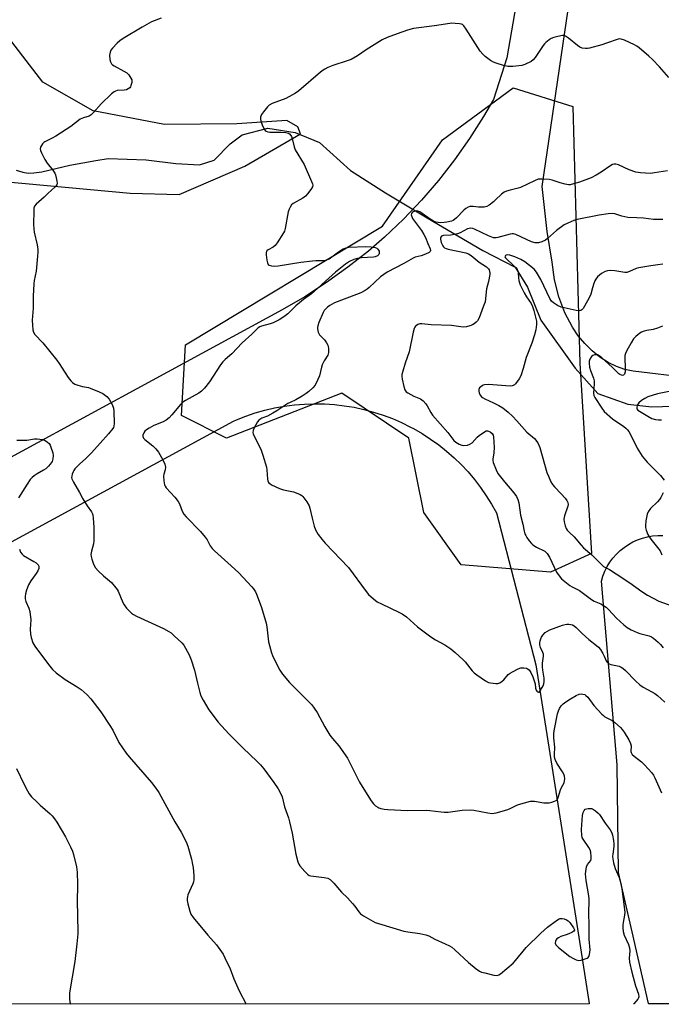
# Model space of a CAD drawing. Units: inches. Extents: x 1207769 to 1213770, y 545455 to 549457.
# Drawn here: x 1212914 to 1213189, y 545456 to 545877 of the extents above; entities that cross this region are included whole.
import ezdxf

# ---------------------------------------------------------------- set-up
doc = ezdxf.new("R2010")
doc.units = ezdxf.units.IN
doc.header["$MEASUREMENT"] = 0
for name, color, linetype in [('HYDRO-Single Line Stream', 4, 'Continuous'), ('NTRL-Farm Land', 3, 'Continuous'), ('NTRL-Trees', 3, 'Continuous'), ('Undefined', 1, 'Continuous')]:
    doc.layers.add(name, color=color, linetype=linetype)

msp = doc.modelspace()

# ---------------------------------------------------------------- linework, layer by layer
at = {"layer": 'HYDRO-Single Line Stream'}
msp.add_lwpolyline([(1212912.58, 545813.05), (1212915.46, 545812.22), (1212917.79, 545811.82), (1212920.19, 545811.84), (1212923.68, 545812.33), (1212935.55, 545815.18), (1212946.75, 545817.15), (1212952.01, 545817.98), (1212968.26, 545817.41), (1212980.96, 545815.84), (1212991.14, 545815.26), (1212997.3, 545817.37), (1213004.28, 545824.26), (1213009.34, 545828.19), (1213020.37, 545830.94), (1213032.03, 545829.08), (1213042.41, 545824.81), (1213055.74, 545812.82), (1213070.72, 545803.38), (1213088.51, 545792.67), (1213112.3, 545778.66), (1213126.18, 545771.57), (1213131.51, 545762.97), (1213137.23, 545748.84), (1213151.92, 545728.3), (1213161.53, 545717.55), (1213174.43, 545712.95), (1213184.74, 545711.85), (1213212.05, 545712.7)], dxfattribs=at)
at = {"layer": 'NTRL-Farm Land'}
msp.add_lwpolyline([(1212887.64, 545641.64), (1213005.68, 545705.7), (1213006.95, 545706.25), (1213010.93, 545707.82), (1213014.98, 545709.19), (1213019.1, 545710.36), (1213023.26, 545711.33), (1213027.47, 545712.09), (1213031.72, 545712.65), (1213035.98, 545712.99), (1213040.25, 545713.13), (1213044.53, 545713.06), (1213048.8, 545712.78), (1213053.05, 545712.28), (1213057.27, 545711.58), (1213061.45, 545710.68), (1213065.58, 545709.57), (1213069.65, 545708.26), (1213073.65, 545706.75), (1213077.58, 545705.04), (1213081.41, 545703.15), (1213082.68, 545702.47), (1213086.39, 545700.33), (1213089.98, 545698.01), (1213093.45, 545695.51), (1213096.8, 545692.85), (1213100.02, 545690.03), (1213103.09, 545687.05), (1213106.01, 545683.93), (1213108.77, 545680.66), (1213111.38, 545677.27), (1213113.81, 545673.75), (1213116.06, 545670.11), (1213118.14, 545666.37), (1213134.96, 545601.4), (1213153.39, 545484.85), (1213157.86, 545456.57), (1213157.9, 545456.32), (1212561.26, 545456.18)], dxfattribs=at)
for points in [[(1213169.59, 546118.46, 0), (1213145.42, 545993.08, 0), (1213122.67, 545861.02, 0), (1213116.88, 545843.29, 0), (1213112.67, 545835.99, 0), (1213106.68, 545826.56, 0), (1213100.24, 545817.43, 0), (1213093.36, 545808.63, 0), (1213086.05, 545800.17, 0), (1213078.33, 545792.09, 0), (1213070.23, 545784.4, 0), (1213063.35, 545778.41, 0), (1213054.59, 545771.47, 0), (1213045.51, 545764.96, 0), (1213036.11, 545758.91, 0), (1213026.44, 545753.33, 0), (1212887.23, 545677.74, 0), (1212716.01, 545580.06, 0), (1212503.21, 545456.68, 0)], [(1213224.4, 545721.38, 0), (1213176.75, 545727.1, 0), (1213173.17, 545727.81, 0), (1213169.57, 545729.04, 0), (1213165.99, 545730.8, 0), (1213162.49, 545733.03, 0), (1213159.13, 545735.74, 0), (1213155.98, 545738.83, 0), (1213153.14, 545742.23, 0), (1213150.68, 545745.85, 0), (1213147.45, 545752.05, 0), (1213144.89, 545758.85, 0), (1213143.05, 545766.11, 0), (1213141.98, 545773.68, 0), (1213139.82, 545786.86, 0), (1213137.7, 545806.03, 0), (1213156.34, 545932.34, 0), (1213185.66, 546113.91, 0)], [(1212631.13, 545769.26, 0), (1212664.38, 545776.85, 0), (1212758.51, 545797.54, 0), (1212853.4, 545808.52, 0), (1212907.37, 545808.15, 0), (1212961.44, 545803.17, 0), (1212982.42, 545802.6, 0), (1213010.54, 545814.71, 0), (1213034.29, 545828.52, 0), (1213033.2, 545831.57, 0), (1213028.53, 545834.28, 0), (1213007.09, 545832.79, 0), (1212976.15, 545832.64, 0), (1212945.59, 545838.38, 0), (1212924.1, 545850.7, 0), (1212904.91, 545875.35, 0), (1212875.35, 545917.94, 0)], [(1213434.28, 545456.38, 0), (1213183.36, 545456.32, 0), (1213183.3, 545456.56, 0), (1213176.28, 545487.14, 0), (1213170.43, 545512.64, 0), (1213169.83, 545558.64, 0), (1213163.08, 545637.27, 0), (1213163.73, 545639.39, 0), (1213164.56, 545641.44, 0), (1213165.55, 545643.41, 0), (1213166.72, 545645.3, 0), (1213168.03, 545647.08, 0), (1213169.5, 545648.74, 0), (1213171.09, 545650.27, 0), (1213172.82, 545651.67, 0), (1213174.65, 545652.91, 0), (1213176.58, 545653.99, 0), (1213178.59, 545654.9, 0), (1213180.68, 545655.64, 0), (1213182.82, 545656.21, 0), (1213185, 545656.59, 0), (1213187.21, 545656.78, 0), (1213189.42, 545656.79, 0)]]:
    msp.add_polyline3d(points, dxfattribs=at)
at = {"layer": 'NTRL-Trees'}
msp.add_lwpolyline([(1213153.92, 545730.45), (1213158.81, 545649.03), (1213141.28, 545641.06), (1213103.02, 545644.24), (1213087.08, 545666.56), (1213080.7, 545698.44), (1213052.01, 545717.57), (1213002.59, 545698.44), (1212983.46, 545708.01), (1212985.06, 545738.29), (1213069.46, 545789.07), (1213095.05, 545825.97), (1213125.33, 545848.29), (1213150.84, 545840.31)], close=True, dxfattribs=at)
at = {"layer": 'Undefined'}
for points, elevation in [([(1212974.68, 545878.07), (1212970.6, 545876.43), (1212966.5, 545874.16), (1212958.44, 545869.31), (1212956.97, 545868.36), (1212955.88, 545867.38), (1212953.87, 545865.23), (1212953.16, 545864.32), (1212952.8, 545863.57), (1212952.63, 545862.16), (1212952.66, 545860.42), (1212952.94, 545859.38), (1212953.47, 545858.52), (1212953.85, 545858.14), (1212954.56, 545857.65), (1212958.73, 545855.43), (1212959.97, 545854.66), (1212960.79, 545853.85), (1212961.77, 545852.42), (1212962.07, 545851.64), (1212962.08, 545850.56), (1212961.76, 545849.21), (1212961.53, 545848.72), (1212961.22, 545848.31), (1212960.63, 545847.8), (1212959.92, 545847.45), (1212958.79, 545847.27), (1212955.88, 545847.05), (1212955.08, 545846.83), (1212954.59, 545846.56), (1212953.49, 545845.65), (1212949.03, 545841.43), (1212945.79, 545837.69), (1212944.78, 545836.69), (1212943.82, 545836.17), (1212941.4, 545835.4), (1212940.09, 545834.81), (1212936.04, 545831.77), (1212929.58, 545827.6), (1212928.06, 545826.7), (1212924.9, 545825.22), (1212924.48, 545824.92), (1212923.92, 545824.33), (1212923.08, 545822.94), (1212922.89, 545822.21), (1212923.02, 545821.44), (1212923.47, 545820.41), (1212924.93, 545817.56), (1212925.86, 545816.07), (1212928.3, 545813.03), (1212929.12, 545811.8), (1212929.44, 545810.98), (1212929.75, 545809.82), (1212930.05, 545808.36), (1212930.14, 545807.51), (1212929.97, 545806.76), (1212929.34, 545805.92), (1212926.24, 545803.06), (1212924.66, 545801.46), (1212921.15, 545798.48), (1212920.47, 545797.62), (1212920.25, 545796.82), (1212920.17, 545795.66), (1212920.09, 545790), (1212920.13, 545787.92), (1212920.37, 545786.48), (1212921.55, 545781.03), (1212921.86, 545779.07), (1212921.94, 545777.93), (1212921.83, 545776.2), (1212921.19, 545769.83), (1212920.31, 545765.86), (1212920.15, 545764.4), (1212919.96, 545759.06), (1212919.97, 545754), (1212919.52, 545748.82), (1212919.61, 545746.77), (1212919.82, 545744.74), (1212920.12, 545743.68), (1212920.66, 545742.79), (1212923.98, 545739.14), (1212929.97, 545731.77), (1212931.01, 545730.33), (1212934.95, 545724.33), (1212936.02, 545722.96), (1212936.79, 545722.13), (1212937.71, 545721.51), (1212939.06, 545721.03), (1212941.02, 545720.51), (1212943.52, 545720.06), (1212944.35, 545719.8), (1212948.17, 545718.22), (1212949.75, 545717.45), (1212951.38, 545716.19), (1212952.37, 545715.12), (1212953.68, 545712.85), (1212954.35, 545711.26), (1212954.49, 545709.91), (1212954.57, 545704.64), (1212954.41, 545703.5), (1212954.23, 545702.96), (1212953.97, 545702.47), (1212952.15, 545700.24), (1212948.52, 545696.31), (1212944.84, 545692.13), (1212942.41, 545689.69), (1212939.75, 545687.27), (1212937.79, 545685.21), (1212937.28, 545684.54), (1212937.01, 545684.02), (1212936.59, 545682.93), (1212936.39, 545682.1), (1212936.36, 545681.56), (1212936.47, 545681.04), (1212937.18, 545679.53), (1212939.7, 545675.07), (1212941.11, 545672.41), (1212942.97, 545669.42), (1212944.85, 545666.81), (1212945.23, 545666.08), (1212945.39, 545665.56), (1212945.6, 545664.12), (1212945.87, 545660.3), (1212945.82, 545654.63), (1212945.67, 545653.18), (1212944.83, 545650), (1212944.64, 545648.66), (1212944.74, 545647.8), (1212945.03, 545646.67), (1212945.56, 545644.97), (1212946.01, 545643.89), (1212946.63, 545642.95), (1212947.74, 545641.66), (1212950.03, 545639.53), (1212953.37, 545636.61), (1212955.35, 545634.42), (1212955.86, 545633.71), (1212956.28, 545632.94), (1212958.3, 545628.03), (1212958.82, 545627.01), (1212959.91, 545625.66), (1212961.94, 545623.57), (1212962.83, 545622.88), (1212964.06, 545622.2), (1212975.66, 545616.93), (1212978, 545615.72), (1212978.94, 545615.05), (1212980.26, 545613.88), (1212983.49, 545610.88), (1212984.44, 545609.79), (1212985.17, 545608.53), (1212986.64, 545605.67), (1212987.53, 545603.53), (1212988.92, 545599.11), (1212990.23, 545593.51), (1212991.27, 545589.57), (1212991.72, 545588.19), (1212992.66, 545586.33), (1212995.04, 545582.18), (1212999.11, 545576.93), (1213003.64, 545571.87), (1213009.62, 545565.97), (1213015.84, 545560.09), (1213017.19, 545558.67), (1213018.59, 545556.94), (1213022.91, 545551.02), (1213024.77, 545548.34), (1213025.53, 545547.08), (1213026.41, 545544.89), (1213027.53, 545540.71), (1213029.16, 545535.94), (1213029.65, 545534.24), (1213030.81, 545529.37), (1213032.33, 545520.45), (1213033.15, 545517.17), (1213033.57, 545516.16), (1213034.04, 545515.45), (1213036.14, 545513.05), (1213037.34, 545511.81), (1213038.01, 545511.33), (1213038.78, 545511.09), (1213044.48, 545510.5), (1213046.03, 545510.11), (1213046.97, 545509.6), (1213048.61, 545508.04), (1213051.83, 545504.21), (1213054.39, 545501.71), (1213056.59, 545499.31), (1213057.55, 545498.19), (1213059.28, 545495.77), (1213060.04, 545494.89), (1213061.21, 545494.05), (1213065.28, 545491.75), (1213066.33, 545491.23), (1213067.67, 545490.75), (1213078.59, 545487.53), (1213080.28, 545487.18), (1213085.37, 545486.47), (1213087.91, 545485.87), (1213089.27, 545485.42), (1213091.84, 545484.05), (1213096.28, 545482.08), (1213098.08, 545481.19), (1213099.06, 545480.61), (1213100.4, 545479.49), (1213106.17, 545474.07), (1213109.56, 545471.34), (1213110.97, 545470.35), (1213111.74, 545470), (1213113.14, 545469.62), (1213117.11, 545468.7), (1213118.48, 545468.56), (1213119.24, 545468.8), (1213119.94, 545469.26), (1213125.32, 545473.82), (1213126.31, 545474.88), (1213130.94, 545480.47), (1213137.21, 545486.67), (1213140.04, 545489.18), (1213141.17, 545490.08), (1213144.27, 545492.3), (1213145, 545492.71), (1213145.51, 545492.88), (1213146.29, 545492.87), (1213147.1, 545492.69), (1213148.15, 545492.33), (1213148.86, 545491.93), (1213149.58, 545491.17), (1213151.18, 545488.88), (1213151.5, 545488.33), (1213151.56, 545488.01), (1213151.53, 545487.83), (1213151.31, 545487.49), (1213150.47, 545486.95), (1213148.38, 545486.07), (1213145.78, 545485.19), (1213144.76, 545484.68), (1213144.08, 545484.23), (1213143.56, 545483.68), (1213143.4, 545483.25), (1213143.37, 545482.3), (1213143.63, 545481.63), (1213144.14, 545481.04), (1213144.76, 545480.5), (1213149.59, 545476.66), (1213150.8, 545475.9), (1213152.33, 545475.19), (1213153.37, 545474.92), (1213154.45, 545475.03), (1213156.6, 545475.71), (1213157.07, 545475.95), (1213157.45, 545476.26), (1213157.72, 545476.7), (1213157.96, 545477.49), (1213158.23, 545479.5), (1213157.9, 545484.09), (1213157.91, 545490.54), (1213157.65, 545494.61), (1213157.92, 545501.24), (1213157.75, 545502.63), (1213156.51, 545509.15), (1213156.38, 545510.57), (1213156.35, 545511.98), (1213156.54, 545513.94), (1213156.76, 545515.02), (1213157.2, 545515.94), (1213158.53, 545517.7), (1213158.76, 545518.45), (1213158.78, 545519.26), (1213158.56, 545521.22), (1213158.24, 545522.29), (1213157.65, 545523.31), (1213155.29, 545526.76), (1213154.91, 545527.54), (1213154.72, 545528.38), (1213154.58, 545531.01), (1213154.98, 545536.94), (1213155.22, 545538.21), (1213155.68, 545539.1), (1213156.18, 545539.61), (1213156.65, 545539.81), (1213157.44, 545539.95), (1213158.26, 545539.97), (1213158.81, 545539.91), (1213159.33, 545539.74), (1213160.57, 545538.96), (1213161.7, 545538), (1213162.28, 545537.33), (1213164.73, 545533.68), (1213166.84, 545530.78), (1213167.5, 545529.53), (1213167.91, 545528.48), (1213168.27, 545526.25), (1213168.4, 545524.82), (1213168.4, 545523.68), (1213167.96, 545520.48), (1213167.91, 545519.6), (1213168.02, 545518.46), (1213168.33, 545516.75), (1213168.95, 545514.24), (1213170.64, 545510.47), (1213171.03, 545509.43), (1213171.59, 545507.24), (1213171.88, 545505.55), (1213173.05, 545495.62), (1213172.97, 545494.33), (1213172.37, 545491.14), (1213172.24, 545490), (1213172.23, 545488.85), (1213172.41, 545487.4), (1213172.86, 545485.71), (1213174.69, 545481.71), (1213175.18, 545480.35), (1213175.26, 545478.99), (1213174.91, 545475.93), (1213175.12, 545474.19), (1213176.07, 545469.88), (1213177.71, 545464.08), (1213178.91, 545460.5), (1213179.05, 545459.42), (1213178.91, 545458.91), (1213178.64, 545458.43), (1213176.9, 545456.43), (1213176.78, 545456.32)], 326), ([(1213191.98, 545852.7), (1213188.01, 545857.2), (1213184.94, 545860.36), (1213183.45, 545861.76), (1213179.22, 545865.4), (1213178.28, 545866.09), (1213177.25, 545866.65), (1213172.92, 545868.62), (1213171.57, 545869.12), (1213171.02, 545869.2), (1213170.21, 545869.1), (1213165.29, 545867.33), (1213163.33, 545866.71), (1213157.95, 545865.18), (1213157.09, 545865.03), (1213156.25, 545865.02), (1213154.86, 545865.23), (1213153.86, 545865.69), (1213152.92, 545866.36), (1213149.08, 545869.49), (1213147.69, 545870.34), (1213146.97, 545870.58), (1213146.42, 545870.6), (1213144.42, 545870.23), (1213142.71, 545869.78), (1213141.62, 545869.38), (1213140.67, 545868.78), (1213139.36, 545867.69), (1213138.75, 545867.09), (1213138.2, 545866.38), (1213134.81, 545861.23), (1213133.88, 545860.25), (1213132.97, 545859.59), (1213130.35, 545858.26), (1213128.98, 545857.78), (1213127.82, 545857.62), (1213125.16, 545857.42), (1213123.11, 545857.4), (1213121.13, 545857.85), (1213118.04, 545858.77), (1213116.94, 545859.17), (1213115.7, 545859.92), (1213113.36, 545861.71), (1213112.28, 545862.67), (1213111.26, 545863.93), (1213105.22, 545873.42), (1213104.24, 545874.81), (1213103.65, 545875.34), (1213103.15, 545875.55), (1213102.32, 545875.7), (1213100.56, 545875.84), (1213099.08, 545875.89), (1213098.19, 545875.82), (1213091.73, 545874.71), (1213082.69, 545873.6), (1213080.17, 545872.91), (1213075.7, 545871.42), (1213071.4, 545869.79), (1213069.33, 545868.86), (1213062.45, 545864.46), (1213058.73, 545861.95), (1213055.94, 545860.42), (1213054.32, 545859.77), (1213048.16, 545857.81), (1213046.07, 545856.93), (1213044.8, 545856.31), (1213044.08, 545855.85), (1213042.94, 545854.94), (1213033.56, 545847.01), (1213032.18, 545845.94), (1213030.9, 545845.2), (1213027.97, 545843.76), (1213022.21, 545841.53), (1213020.94, 545840.86), (1213020.13, 545840.09), (1213018.52, 545838.06), (1213017.69, 545836.9), (1213017.35, 545836.16), (1213017.26, 545835.66), (1213017.25, 545834.89), (1213017.36, 545834.1), (1213017.58, 545833.29), (1213018.12, 545831.96), (1213018.74, 545830.68), (1213019.22, 545830.03), (1213019.62, 545829.72), (1213020.34, 545829.45), (1213021.13, 545829.35), (1213026.04, 545829.29), (1213028.08, 545829.17), (1213028.63, 545829.05), (1213029.15, 545828.84), (1213029.61, 545828.52), (1213030.19, 545827.89), (1213030.5, 545827.4), (1213030.8, 545826.61), (1213031.66, 545822.99), (1213032.08, 545821.8), (1213035.85, 545815.43), (1213039.08, 545808.23), (1213039.47, 545807.17), (1213039.57, 545806.65), (1213039.42, 545805.9), (1213039.01, 545805.16), (1213037.42, 545802.99), (1213036.47, 545801.86), (1213035.29, 545801), (1213031.16, 545798.71), (1213030.53, 545798.15), (1213029.91, 545797.26), (1213029.4, 545796.29), (1213029.03, 545795.23), (1213027.71, 545788.08), (1213027.4, 545786.98), (1213027.02, 545786.19), (1213024.37, 545781.94), (1213023.52, 545780.76), (1213022.68, 545780.06), (1213020.47, 545779), (1213020.07, 545778.71), (1213019.81, 545778.37), (1213019.64, 545777.64), (1213019.66, 545776.81), (1213019.92, 545774.49), (1213020.13, 545773.4), (1213020.46, 545772.74), (1213020.86, 545772.45), (1213021.92, 545772.12), (1213023.36, 545771.99), (1213024.73, 545772.13), (1213034.5, 545773.63), (1213039.4, 545774.31), (1213040.81, 545774.4), (1213043.81, 545774.33), (1213044.6, 545774.4), (1213045.6, 545774.66), (1213046.57, 545775.1), (1213050.65, 545778.13), (1213052.58, 545779.34), (1213053.79, 545779.87), (1213055.02, 545780.08), (1213062.31, 545780.36), (1213064.6, 545780.19), (1213066.28, 545779.93), (1213067, 545779.64), (1213067.38, 545779.29), (1213067.69, 545778.86), (1213067.92, 545778.38), (1213068.04, 545777.88), (1213068.02, 545777.4), (1213067.86, 545776.96), (1213067.62, 545776.64), (1213067.25, 545776.35), (1213066.2, 545775.93), (1213065.49, 545775.81), (1213060.47, 545775.52), (1213058.76, 545775.31), (1213057.11, 545774.79), (1213055.27, 545773.93), (1213053.6, 545772.75), (1213049.24, 545769.33), (1213045, 545765.52), (1213041.65, 545762.35), (1213038.96, 545760.14), (1213035.61, 545757.71), (1213033.87, 545756.31), (1213032.39, 545755.03), (1213028.91, 545751.64), (1213027.14, 545750.24), (1213025.25, 545748.97), (1213022.66, 545747.7), (1213021.29, 545747.23), (1213017.59, 545746.33), (1213016.87, 545746), (1213016.24, 545745.58), (1213015.43, 545744.88), (1213013.46, 545742.85), (1213009.31, 545739.13), (1213004.96, 545734.53), (1213002.11, 545732.09), (1213001.08, 545731.06), (1213000.07, 545729.69), (1212995.43, 545722.5), (1212993.19, 545719.76), (1212991.99, 545718.47), (1212990.79, 545717.62), (1212985.11, 545714.5), (1212983.99, 545713.77), (1212983, 545712.76), (1212979.31, 545708.34), (1212978.1, 545707.13), (1212976.76, 545706.07), (1212975.48, 545705.39), (1212971.59, 545703.85), (1212969.58, 545702.73), (1212968.38, 545701.95), (1212967.75, 545701.39), (1212967.24, 545700.69), (1212966.85, 545699.71), (1212966.83, 545699.06), (1212967.11, 545698.41), (1212967.66, 545697.81), (1212971.15, 545695.04), (1212972.46, 545693.84), (1212973.48, 545692.42), (1212975.46, 545689.14), (1212976.22, 545687.28), (1212976.52, 545685.92), (1212976.43, 545684.83), (1212975.9, 545682.95), (1212975.75, 545682.12), (1212975.85, 545680.08), (1212976.17, 545678.37), (1212976.4, 545677.86), (1212976.89, 545677.17), (1212980.58, 545673.07), (1212981.98, 545671.32), (1212982.48, 545670.32), (1212983.66, 545667.12), (1212984.36, 545665.87), (1212985.32, 545664.78), (1212991.48, 545658.46), (1212993.56, 545656.08), (1212994.42, 545654.93), (1212995.71, 545652.34), (1212996.48, 545651.23), (1212997.53, 545650.21), (1213003.27, 545645.1), (1213007.76, 545640.86), (1213013.42, 545634.77), (1213014.17, 545633.86), (1213015, 545632.67), (1213015.55, 545631.65), (1213016.26, 545629.75), (1213017.56, 545625.88), (1213019.61, 545619.25), (1213019.92, 545617.6), (1213020.59, 545611.3), (1213021.92, 545606.56), (1213022.28, 545605.47), (1213022.75, 545604.4), (1213025.49, 545599.19), (1213026.63, 545597.48), (1213029.62, 545593.8), (1213036.93, 545586.54), (1213039.11, 545584.26), (1213040.17, 545582.94), (1213041.4, 545581.02), (1213044.72, 545574.84), (1213046.83, 545571.33), (1213047.97, 545569.85), (1213050.69, 545566.7), (1213054.4, 545561.44), (1213059.53, 545551.23), (1213064.26, 545543.59), (1213064.94, 545542.61), (1213065.54, 545541.95), (1213066.43, 545541.16), (1213067.38, 545540.46), (1213067.89, 545540.18), (1213068.72, 545539.91), (1213070.18, 545539.66), (1213071.65, 545539.51), (1213080.14, 545539.08), (1213088.18, 545539.29), (1213089.62, 545539.15), (1213094.52, 545538.46), (1213095.87, 545538.35), (1213097.52, 545538.44), (1213103.57, 545539.22), (1213107.06, 545539.36), (1213108.5, 545539.17), (1213114.44, 545538.03), (1213116.39, 545537.83), (1213118.11, 545538.13), (1213122.69, 545539.32), (1213123.78, 545539.74), (1213126.61, 545541.17), (1213127.67, 545541.62), (1213132.72, 545543.02), (1213133.56, 545543.13), (1213134.42, 545543.1), (1213138.42, 545542.42), (1213139.85, 545542.31), (1213140.71, 545542.44), (1213141.85, 545542.72), (1213142.96, 545543.07), (1213143.73, 545543.41), (1213144.3, 545543.91), (1213144.65, 545544.6), (1213145.54, 545547.96), (1213145.99, 545548.93), (1213147.15, 545550.94), (1213147.35, 545551.78), (1213147.42, 545552.65), (1213147.36, 545553.81), (1213147.08, 545554.61), (1213146.48, 545555.62), (1213143.97, 545559.32), (1213143.24, 545560.9), (1213142.98, 545561.98), (1213142.96, 545563.01), (1213143.22, 545566.12), (1213142.73, 545570.21), (1213142.74, 545571.87), (1213142.93, 545573.24), (1213144.37, 545580.39), (1213144.72, 545581.72), (1213145.14, 545582.71), (1213145.94, 545583.91), (1213146.72, 545584.75), (1213147.88, 545585.63), (1213149.83, 545586.91), (1213152.36, 545588.3), (1213153.62, 545588.82), (1213154.37, 545588.96), (1213155.21, 545588.9), (1213156, 545588.65), (1213156.46, 545588.35), (1213157.22, 545587.51), (1213159.82, 545583.97), (1213163.29, 545580.29), (1213163.95, 545579.7), (1213164.62, 545579.22), (1213167.71, 545577.56), (1213168.86, 545576.81), (1213171.23, 545574.59), (1213171.98, 545573.72), (1213172.8, 545572.58), (1213174.78, 545569.32), (1213175.57, 545567.75), (1213175.77, 545566.76), (1213175.72, 545564.38), (1213175.87, 545563.84), (1213176.27, 545563.11), (1213177.05, 545562.32), (1213180.23, 545559.87), (1213181.5, 545558.68), (1213184.63, 545555.24), (1213185.32, 545554.27), (1213185.98, 545553.09), (1213188.88, 545546.66)], 324), ([(1213195.7, 545719.11), (1213187.03, 545717.31), (1213182.92, 545716.01), (1213181.65, 545715.37), (1213180.21, 545714.46), (1213179.18, 545713.55), (1213178.55, 545712.69), (1213178.33, 545712.19), (1213178.21, 545711.67), (1213178.32, 545710.98), (1213178.73, 545710.43), (1213179.33, 545709.93), (1213182.93, 545707.76), (1213184.63, 545706.85), (1213186.25, 545706.37), (1213187.58, 545706.17), (1213188.81, 545706.22)], 314), ([(1212912.98, 545697.5), (1212917.25, 545697.48), (1212920.55, 545698.04), (1212921.68, 545698.14), (1212922.8, 545698.02), (1212923.9, 545697.78), (1212924.69, 545697.5), (1212925.43, 545697.1), (1212926.11, 545696.61), (1212926.69, 545696.03), (1212927.13, 545695.32), (1212927.49, 545694.54), (1212928.39, 545692.1), (1212928.52, 545690.97), (1212928.35, 545689.52), (1212927.97, 545688.43), (1212927.24, 545687.2), (1212926.53, 545686.34), (1212925.34, 545685.26), (1212924.4, 545684.63), (1212921.61, 545683.06), (1212920.38, 545682.25), (1212919.46, 545681.53), (1212918.68, 545680.65), (1212917.29, 545678.72), (1212913.67, 545672.82)], 328), ([(1212914.04, 545650.93), (1212914.51, 545649.61), (1212915.13, 545648.73), (1212915.77, 545648.17), (1212920.19, 545645.65), (1212921.17, 545645), (1212921.99, 545644.25), (1212922.34, 545643.59), (1212922.39, 545643.1), (1212922.33, 545642.59), (1212921.96, 545641.62), (1212921.2, 545640.44), (1212918.9, 545637.38), (1212917.93, 545635.58), (1212917.07, 545633.41), (1212916.67, 545631.8), (1212916.5, 545630.71), (1212916.55, 545629.62), (1212916.79, 545628.56), (1212918.09, 545625.63), (1212918.48, 545624.22), (1212918.86, 545620.67), (1212918.67, 545616.61), (1212918.71, 545614.58), (1212919.01, 545613.14), (1212919.8, 545610.88), (1212920.68, 545609.4), (1212923.86, 545604.94), (1212927, 545600.84), (1212928.25, 545599.38), (1212929.82, 545598.02), (1212933.54, 545595.08), (1212938.7, 545592.04), (1212940.45, 545590.85), (1212942.99, 545588.51), (1212944.58, 545586.84), (1212948.84, 545581.31), (1212952.74, 545575.41), (1212953.96, 545573.4), (1212956.63, 545568.16), (1212959.7, 545563.59), (1212960.99, 545561.99), (1212970.62, 545551.09), (1212972.42, 545548.7), (1212973.76, 545546.73), (1212980.53, 545534.23), (1212983.18, 545529.84), (1212985.34, 545525.69), (1212986.06, 545523.8), (1212987.6, 545518.21), (1212988.12, 545516.03), (1212988.37, 545514.65), (1212988.63, 545511.13), (1212988.63, 545509.38), (1212988.46, 545508.55), (1212988.17, 545507.75), (1212986.16, 545502.99), (1212985.91, 545502.21), (1212985.77, 545501.43), (1212985.82, 545500.59), (1212986.12, 545499.17), (1212986.89, 545496.05), (1212987.36, 545494.7), (1212988.35, 545493.28), (1212994.65, 545485.7), (1212998.37, 545481.65), (1213001.18, 545477.67), (1213001.98, 545476.13), (1213004.16, 545471.36), (1213005.8, 545467.01), (1213008, 545461.9), (1213011.09, 545456.28)], 328), ([(1212912.77, 545557.12), (1212916.06, 545550.25), (1212917.47, 545547.45), (1212918.17, 545546.25), (1212919.19, 545544.99), (1212921.42, 545542.75), (1212922.92, 545541.35), (1212927.23, 545537.62), (1212928.03, 545536.81), (1212929.08, 545535.57), (1212930.04, 545534.12), (1212933.81, 545527.84), (1212935.9, 545523.61), (1212936.73, 545521.71), (1212937.14, 545520.28), (1212938.39, 545515.05), (1212938.63, 545513.88), (1212938.76, 545512.7), (1212938.92, 545507.63), (1212938.8, 545499.67), (1212938.95, 545494.75), (1212939.01, 545486.4), (1212938.65, 545482), (1212937.75, 545474.53), (1212935.5, 545461.14), (1212935.42, 545459.99), (1212935.49, 545458.59), (1212935.65, 545457.19), (1212935.85, 545456.27)], 330)]:
    msp.add_lwpolyline(points, dxfattribs=dict(at, elevation=elevation))
for points in [[(1213191.34, 545812.7, 322), (1213185.81, 545811.83, 322), (1213184.06, 545811.64, 322), (1213179.88, 545811.83, 322), (1213177.81, 545812.11, 322), (1213175.01, 545813.11, 322), (1213170.39, 545815.37, 322), (1213169.33, 545815.65, 322), (1213168.54, 545815.65, 322), (1213167.78, 545815.44, 322), (1213167.06, 545815.07, 322), (1213163.02, 545812.17, 322), (1213160.79, 545810.86, 322), (1213158.71, 545809.77, 322), (1213153.77, 545807.91, 322), (1213151.16, 545807.12, 322), (1213149.78, 545806.82, 322), (1213148.95, 545806.79, 322), (1213147.59, 545807.03, 322), (1213145.42, 545807.62, 322), (1213142.08, 545808.69, 322), (1213140.71, 545809, 322), (1213137.77, 545809.21, 322), (1213136.03, 545809.12, 322), (1213134.42, 545808.53, 322), (1213128.49, 545805.65, 322), (1213127.41, 545805.32, 322), (1213124.08, 545804.53, 322), (1213122.49, 545804.01, 322), (1213121.48, 545803.58, 322), (1213120.33, 545802.73, 322), (1213117.8, 545800.28, 322), (1213116.9, 545799.5, 322), (1213115, 545798.09, 322), (1213113.99, 545797.54, 322), (1213112.86, 545797.27, 322), (1213111.38, 545797.15, 322), (1213110.5, 545797.2, 322), (1213108.17, 545797.52, 322), (1213107.32, 545797.55, 322), (1213106.78, 545797.47, 322), (1213106.01, 545797.18, 322), (1213105.03, 545796.64, 322), (1213104.15, 545795.94, 322), (1213101.11, 545792.68, 322), (1213100.26, 545791.93, 322), (1213099.63, 545791.54, 322), (1213098.92, 545791.23, 322), (1213096.92, 545790.76, 322), (1213095.76, 545790.6, 322), (1213094.3, 545790.53, 322), (1213093.23, 545790.61, 322), (1213092.22, 545790.84, 322), (1213091.2, 545791.27, 322), (1213089.74, 545792.09, 322), (1213086.33, 545794.56, 322), (1213085.33, 545795.18, 322), (1213084.57, 545795.5, 322), (1213084.06, 545795.62, 322), (1213083.27, 545795.54, 322), (1213082.3, 545795.06, 322), (1213081.81, 545794.51, 322), (1213081.74, 545793.87, 322), (1213081.9, 545793.17, 322), (1213082.28, 545792.41, 322), (1213083.07, 545791.19, 322), (1213086.13, 545787.22, 322), (1213087.17, 545785.52, 322), (1213087.79, 545784.26, 322), (1213088.76, 545781.72, 322), (1213089.78, 545779.37, 322), (1213089.95, 545778.68, 322), (1213089.85, 545778.24, 322), (1213089.33, 545777.79, 322), (1213087.82, 545777.11, 322), (1213085.91, 545776.45, 322), (1213083.36, 545775.76, 322), (1213082.59, 545775.44, 322), (1213078.61, 545773.13, 322), (1213071.37, 545769.35, 322), (1213069.94, 545768.41, 322), (1213068.57, 545767.39, 322), (1213063.75, 545762.77, 322), (1213062.9, 545762.08, 322), (1213061.97, 545761.49, 322), (1213060.18, 545760.59, 322), (1213058.33, 545759.79, 322), (1213048.86, 545756.26, 322), (1213046.81, 545755.12, 322), (1213045.88, 545754.41, 322), (1213045.02, 545753.62, 322), (1213044.48, 545752.94, 322), (1213044.07, 545752.18, 322), (1213042.18, 545747.86, 322), (1213041.73, 545746.49, 322), (1213041.6, 545745.68, 322), (1213041.62, 545745.13, 322), (1213041.93, 545743.79, 322), (1213042.5, 545742.54, 322), (1213044.53, 545740.38, 322), (1213045.4, 545739.17, 322), (1213045.98, 545738.16, 322), (1213046.16, 545737.62, 322), (1213046.28, 545736.76, 322), (1213046.27, 545735.04, 322), (1213046.16, 545734.48, 322), (1213045.95, 545733.96, 322), (1213044.42, 545731.49, 322), (1213043.57, 545729.8, 322), (1213043.24, 545728.72, 322), (1213042.42, 545725.06, 322), (1213041.73, 545723.45, 322), (1213040.54, 545721.12, 322), (1213039.64, 545719.98, 322), (1213037.9, 545718.36, 322), (1213036.75, 545717.44, 322), (1213035.05, 545716.34, 322), (1213032.32, 545714.71, 322), (1213029.86, 545713.66, 322), (1213028.94, 545713.19, 322), (1213024.17, 545710.06, 322), (1213022.43, 545709.05, 322), (1213020.14, 545707.86, 322), (1213017.84, 545706.92, 322), (1213016.87, 545706.4, 322), (1213016.46, 545706.04, 322), (1213015.94, 545705.36, 322), (1213014.47, 545702.79, 322), (1213014.02, 545701.73, 322), (1213013.96, 545700.77, 322), (1213014.07, 545700.27, 322), (1213014.39, 545699.46, 322), (1213017.34, 545693.63, 322), (1213018.22, 545691.12, 322), (1213019.77, 545686.02, 322), (1213019.93, 545684.87, 322), (1213020.19, 545680.9, 322), (1213020.36, 545680.12, 322), (1213020.67, 545679.47, 322), (1213021.13, 545678.94, 322), (1213021.84, 545678.47, 322), (1213025.34, 545676.89, 322), (1213027.01, 545676.31, 322), (1213031.35, 545675.36, 322), (1213032.47, 545675.04, 322), (1213034.24, 545674.28, 322), (1213034.91, 545673.84, 322), (1213035.31, 545673.46, 322), (1213037, 545671.18, 322), (1213038.01, 545669.48, 322), (1213038.36, 545668.4, 322), (1213039.26, 545664.16, 322), (1213040.14, 545660.71, 322), (1213040.8, 545659.15, 322), (1213041.91, 545657.21, 322), (1213043.43, 545655.18, 322), (1213044.87, 545653.45, 322), (1213054.84, 545643.1, 322), (1213062.37, 545632.85, 322), (1213063.48, 545631.46, 322), (1213065.58, 545629.6, 322), (1213067.18, 545628.43, 322), (1213068.99, 545627.5, 322), (1213076.64, 545623.87, 322), (1213077.86, 545623.18, 322), (1213079.63, 545621.88, 322), (1213084.43, 545617.69, 322), (1213090.07, 545613.42, 322), (1213092.09, 545612.16, 322), (1213096.07, 545609.99, 322), (1213098.7, 545608.27, 322), (1213100.5, 545606.75, 322), (1213104, 545603.59, 322), (1213104.78, 545602.69, 322), (1213107.81, 545598.78, 322), (1213108.6, 545598, 322), (1213109.8, 545597.12, 322), (1213113.51, 545594.6, 322), (1213114.81, 545593.9, 322), (1213115.64, 545593.68, 322), (1213116.8, 545593.5, 322), (1213117.96, 545593.39, 322), (1213118.81, 545593.42, 322), (1213119.57, 545593.64, 322), (1213120.68, 545594.36, 322), (1213121.27, 545594.93, 322), (1213123.25, 545597.21, 322), (1213124.08, 545597.87, 322), (1213125.11, 545598.47, 322), (1213127.51, 545599.69, 322), (1213128.61, 545600.08, 322), (1213129.94, 545600.16, 322), (1213130.97, 545599.99, 322), (1213131.45, 545599.77, 322), (1213132.11, 545599.25, 322), (1213132.66, 545598.59, 322), (1213132.95, 545598.11, 322), (1213133.74, 545596.25, 322), (1213134.51, 545594.08, 322), (1213134.7, 545593.23, 322), (1213134.92, 545591.46, 322), (1213135.19, 545590.56, 322), (1213135.44, 545590.17, 322), (1213135.77, 545589.86, 322), (1213136.13, 545589.71, 322), (1213136.47, 545589.78, 322), (1213137.08, 545590.52, 322), (1213138.11, 545592.4, 322), (1213138.46, 545593.29, 322), (1213138.64, 545594.29, 322), (1213138.55, 545595.68, 322), (1213137.97, 545599.11, 322), (1213137.82, 545600.51, 322), (1213137.87, 545602.08, 322), (1213138.34, 545605.13, 322), (1213138.31, 545605.94, 322), (1213138.07, 545606.72, 322), (1213137.09, 545608.76, 322), (1213136.8, 545609.98, 322), (1213136.81, 545610.81, 322), (1213136.94, 545611.68, 322), (1213137.17, 545612.54, 322), (1213137.48, 545613.26, 322), (1213138.06, 545614.15, 322), (1213139.07, 545615.18, 322), (1213139.99, 545615.87, 322), (1213141.04, 545616.37, 322), (1213146.49, 545618.38, 322), (1213147.54, 545618.7, 322), (1213148.36, 545618.81, 322), (1213149.18, 545618.81, 322), (1213150, 545618.73, 322), (1213150.77, 545618.52, 322), (1213151.46, 545618.11, 322), (1213152.32, 545617.4, 322), (1213154.87, 545614.81, 322), (1213157.65, 545612.31, 322), (1213161.06, 545609.68, 322), (1213161.9, 545608.93, 322), (1213162.64, 545608, 322), (1213163.77, 545606.23, 322), (1213164.31, 545605.18, 322), (1213165.12, 545603.08, 322), (1213165.42, 545602.66, 322), (1213165.95, 545602.11, 322), (1213166.37, 545601.83, 322), (1213167.13, 545601.54, 322), (1213170.73, 545600.8, 322), (1213171.54, 545600.45, 322), (1213172.3, 545600.01, 322), (1213173.42, 545599.05, 322), (1213177.66, 545594.56, 322), (1213179.59, 545592.85, 322), (1213181.01, 545591.86, 322), (1213184.7, 545589.93, 322), (1213185.97, 545589.17, 322), (1213187.13, 545588.24, 322), (1213190.26, 545585.45, 322)], [(1213189.43, 545791.87, 320), (1213185.33, 545791.89, 320), (1213181.14, 545792.48, 320), (1213178.23, 545792.68, 320), (1213174.45, 545792.81, 320), (1213171.89, 545793.35, 320), (1213168.88, 545794.32, 320), (1213167.74, 545794.48, 320), (1213166.04, 545794.4, 320), (1213162.1, 545793.77, 320), (1213152.69, 545791.88, 320), (1213151.32, 545791.46, 320), (1213148.69, 545790.39, 320), (1213147.19, 545789.58, 320), (1213143.87, 545787.27, 320), (1213140.06, 545783.82, 320), (1213139.12, 545783.09, 320), (1213137.57, 545782.32, 320), (1213136.17, 545781.99, 320), (1213134.73, 545782, 320), (1213133.13, 545782.42, 320), (1213130.97, 545783.34, 320), (1213126.49, 545785.51, 320), (1213125.44, 545785.8, 320), (1213124.89, 545785.8, 320), (1213124.03, 545785.64, 320), (1213118.83, 545784.19, 320), (1213117.99, 545784.08, 320), (1213116.95, 545784.15, 320), (1213116.14, 545784.39, 320), (1213114.83, 545784.92, 320), (1213108.82, 545787.78, 320), (1213108.03, 545788.03, 320), (1213107.24, 545788.16, 320), (1213106.49, 545788.13, 320), (1213105.74, 545787.88, 320), (1213102.58, 545786.21, 320), (1213101.5, 545785.77, 320), (1213100.12, 545785.44, 320), (1213098.7, 545785.23, 320), (1213095.51, 545785.07, 320), (1213094.71, 545784.79, 320), (1213094.32, 545784.36, 320), (1213094.2, 545783.93, 320), (1213094.18, 545783.45, 320), (1213094.51, 545782.07, 320), (1213095.17, 545780.62, 320), (1213095.47, 545780.21, 320), (1213095.89, 545779.86, 320), (1213096.67, 545779.52, 320), (1213097.53, 545779.28, 320), (1213105.02, 545777.69, 320), (1213106.2, 545777.29, 320), (1213107.35, 545776.54, 320), (1213110.74, 545773.7, 320), (1213113.91, 545771.69, 320), (1213114.76, 545770.89, 320), (1213115, 545770.45, 320), (1213115.24, 545769.73, 320), (1213115.32, 545769.22, 320), (1213115.3, 545768.36, 320), (1213114.8, 545765.47, 320), (1213113.91, 545762.25, 320), (1213113.31, 545756.74, 320), (1213112.56, 545754.55, 320), (1213110.71, 545749.93, 320), (1213110.08, 545748.64, 320), (1213109.55, 545747.98, 320), (1213108.66, 545747.26, 320), (1213107.89, 545746.84, 320), (1213106.79, 545746.4, 320), (1213105.38, 545745.97, 320), (1213103.92, 545745.88, 320), (1213098.96, 545746.54, 320), (1213090.19, 545746.85, 320), (1213086.18, 545747.36, 320), (1213085.37, 545747.3, 320), (1213084.6, 545747.07, 320), (1213083.9, 545746.63, 320), (1213083.49, 545746.25, 320), (1213083.19, 545745.81, 320), (1213082.97, 545745.31, 320), (1213082.52, 545743.69, 320), (1213080.89, 545735.37, 320), (1213079.06, 545730.53, 320), (1213078.06, 545727.07, 320), (1213077.73, 545725.62, 320), (1213077.67, 545724.76, 320), (1213077.82, 545723.6, 320), (1213078.5, 545720.42, 320), (1213078.96, 545719.06, 320), (1213079.56, 545718.26, 320), (1213080.24, 545717.76, 320), (1213082.82, 545716.42, 320), (1213085.71, 545715.19, 320), (1213086.78, 545714.35, 320), (1213087.92, 545713.12, 320), (1213088.59, 545712.23, 320), (1213090.05, 545709.35, 320), (1213090.85, 545708.16, 320), (1213097.42, 545700.76, 320), (1213099.91, 545697.43, 320), (1213100.77, 545696.67, 320), (1213102.28, 545695.77, 320), (1213103.34, 545695.36, 320), (1213104.16, 545695.28, 320), (1213105.82, 545695.44, 320), (1213106.85, 545695.75, 320), (1213107.75, 545696.43, 320), (1213109.96, 545698.79, 320), (1213110.83, 545699.58, 320), (1213112.57, 545700.79, 320), (1213113.84, 545701.45, 320), (1213114.35, 545701.54, 320), (1213114.83, 545701.44, 320), (1213115.53, 545701.07, 320), (1213116.36, 545700.37, 320), (1213116.77, 545699.72, 320), (1213116.92, 545698.97, 320), (1213117.14, 545694.37, 320), (1213117.1, 545692.13, 320), (1213116.57, 545689.33, 320), (1213116.6, 545688.78, 320), (1213116.8, 545687.97, 320), (1213118.05, 545684.77, 320), (1213118.82, 545683.24, 320), (1213121.57, 545679.74, 320), (1213125.62, 545675.02, 320), (1213126.69, 545673.36, 320), (1213127.34, 545672.12, 320), (1213127.72, 545670.73, 320), (1213128.52, 545665.38, 320), (1213129.48, 545661.53, 320), (1213130.04, 545658.66, 320), (1213130.38, 545657.52, 320), (1213130.72, 545656.7, 320), (1213131.17, 545655.95, 320), (1213132.24, 545654.53, 320), (1213133.18, 545653.38, 320), (1213133.8, 545652.76, 320), (1213135.29, 545651.8, 320), (1213138.83, 545649.97, 320), (1213139.27, 545649.64, 320), (1213139.81, 545649.06, 320), (1213140.85, 545647.45, 320), (1213143.83, 545641.05, 320), (1213144.95, 545639.42, 320), (1213146.08, 545638.15, 320), (1213149.55, 545635.39, 320), (1213150.51, 545634.79, 320), (1213153.68, 545633.15, 320), (1213158.9, 545629.29, 320), (1213160.04, 545628.68, 320), (1213162.88, 545627.47, 320), (1213165.09, 545626.08, 320), (1213166.15, 545625.14, 320), (1213169.61, 545621.31, 320), (1213172.7, 545618.48, 320), (1213174.1, 545617.41, 320), (1213175.83, 545616.44, 320), (1213178.44, 545615.21, 320), (1213179.5, 545614.86, 320), (1213183.5, 545613.88, 320), (1213184.5, 545613.45, 320), (1213185.44, 545612.8, 320), (1213187.44, 545611.14, 320), (1213188.43, 545610.1, 320), (1213189.48, 545608.74, 320)], [(1213189.32, 545772.76, 318), (1213187.25, 545772.54, 318), (1213184.28, 545772.14, 318), (1213179.04, 545771.25, 318), (1213177.95, 545770.94, 318), (1213175.1, 545769.65, 318), (1213173.99, 545769.31, 318), (1213173.15, 545769.28, 318), (1213172.29, 545769.36, 318), (1213168.84, 545769.95, 318), (1213167.14, 545770.11, 318), (1213165.75, 545770.03, 318), (1213164.7, 545769.63, 318), (1213163.19, 545768.79, 318), (1213162.24, 545768.15, 318), (1213161.42, 545767.33, 318), (1213160.72, 545766.38, 318), (1213160.29, 545765.62, 318), (1213159.87, 545764.59, 318), (1213159.24, 545762.72, 318), (1213158.53, 545760.05, 318), (1213157.83, 545758.47, 318), (1213155.9, 545754.83, 318), (1213155.3, 545753.84, 318), (1213154.75, 545753.24, 318), (1213154.28, 545752.99, 318), (1213153.75, 545752.86, 318), (1213153.19, 545752.84, 318), (1213152.34, 545752.96, 318), (1213145.83, 545754.45, 318), (1213144.25, 545755.15, 318), (1213142.53, 545756.21, 318), (1213141.77, 545756.93, 318), (1213141.01, 545758.06, 318), (1213137.11, 545766.28, 318), (1213135.31, 545769.42, 318), (1213134.33, 545770.68, 318), (1213130.35, 545773.82, 318), (1213128.63, 545774.85, 318), (1213126, 545775.9, 318), (1213123.86, 545776.61, 318), (1213122.83, 545776.79, 318), (1213122.39, 545776.73, 318), (1213122.05, 545776.52, 318), (1213121.84, 545776.18, 318), (1213121.81, 545775.99, 318), (1213122.01, 545775.52, 318), (1213125.81, 545772.03, 318), (1213126.61, 545771.18, 318), (1213127.11, 545770.48, 318), (1213127.33, 545769.95, 318), (1213127.52, 545769.1, 318), (1213127.62, 545766.92, 318), (1213127.76, 545765.88, 318), (1213128.01, 545764.87, 318), (1213128.32, 545764.04, 318), (1213130.03, 545760.59, 318), (1213131.09, 545758.82, 318), (1213133, 545755.97, 318), (1213133.65, 545754.66, 318), (1213134.19, 545752.98, 318), (1213135.25, 545748.37, 318), (1213135.32, 545746.94, 318), (1213135.07, 545744.67, 318), (1213134.48, 545742.57, 318), (1213133.26, 545739.05, 318), (1213130.84, 545732.94, 318), (1213129.6, 545728.23, 318), (1213128.58, 545725.01, 318), (1213127.9, 545723.73, 318), (1213126.29, 545721.6, 318), (1213125.88, 545721.21, 318), (1213125.4, 545720.9, 318), (1213124.92, 545720.74, 318), (1213124.11, 545720.65, 318), (1213114.74, 545721.3, 318), (1213113.05, 545721.21, 318), (1213112.53, 545721.07, 318), (1213112.03, 545720.81, 318), (1213110.96, 545719.88, 318), (1213110.58, 545719.21, 318), (1213110.59, 545718.49, 318), (1213110.82, 545717.73, 318), (1213111.26, 545716.73, 318), (1213111.72, 545716.09, 318), (1213112.16, 545715.74, 318), (1213113.17, 545715.2, 318), (1213116.94, 545713.56, 318), (1213119.26, 545712.42, 318), (1213120.93, 545711.29, 318), (1213123.17, 545709.49, 318), (1213125.03, 545707.77, 318), (1213126.96, 545705.83, 318), (1213131.17, 545700.97, 318), (1213134.47, 545698.2, 318), (1213135.84, 545696.42, 318), (1213136.37, 545695.43, 318), (1213136.75, 545694.36, 318), (1213139.8, 545683.75, 318), (1213140.43, 545682.13, 318), (1213141.5, 545679.76, 318), (1213142.14, 545678.63, 318), (1213142.95, 545677.53, 318), (1213145.88, 545674.62, 318), (1213147.64, 545672.67, 318), (1213148.29, 545671.75, 318), (1213148.7, 545670.79, 318), (1213148.84, 545670.05, 318), (1213148.74, 545669.24, 318), (1213147.32, 545665.13, 318), (1213147.03, 545663.7, 318), (1213147.15, 545662.56, 318), (1213147.57, 545660.86, 318), (1213147.97, 545659.78, 318), (1213148.42, 545659.06, 318), (1213149.42, 545658.02, 318), (1213151.49, 545656.13, 318), (1213154.46, 545652.55, 318), (1213155.44, 545651.47, 318), (1213158.93, 545648.45, 318), (1213164.04, 545643.48, 318), (1213166.55, 545642.16, 318), (1213169.43, 545640.36, 318), (1213175.25, 545636.53, 318), (1213180.35, 545632.81, 318), (1213182.88, 545631.18, 318), (1213187.69, 545628.67, 318), (1213193.62, 545626.55, 318)], [(1213189.22, 545746.33, 316), (1213187.12, 545745.42, 316), (1213185.24, 545744.82, 316), (1213182.51, 545744.4, 316), (1213181.35, 545744.13, 316), (1213180.25, 545743.73, 316), (1213179.54, 545743.3, 316), (1213177.77, 545741.93, 316), (1213176.8, 545740.92, 316), (1213175.77, 545739.18, 316), (1213173.86, 545735.59, 316), (1213173.38, 545734.55, 316), (1213173.16, 545733.74, 316), (1213173.1, 545732.89, 316), (1213173.26, 545728.23, 316), (1213173.22, 545726.78, 316), (1213172.99, 545725.75, 316), (1213172.87, 545725.55, 316), (1213172.53, 545725.28, 316), (1213172.11, 545725.19, 316), (1213171.66, 545725.28, 316), (1213170.96, 545725.61, 316), (1213170.53, 545725.92, 316), (1213167.74, 545728.75, 316), (1213163.26, 545732.73, 316), (1213162.11, 545733.66, 316), (1213161.37, 545734.02, 316), (1213160.88, 545734.09, 316), (1213160.13, 545734, 316), (1213159.42, 545733.75, 316), (1213158.82, 545733.27, 316), (1213158.08, 545732.11, 316), (1213157.82, 545731.34, 316), (1213157.79, 545730.49, 316), (1213158.03, 545728.74, 316), (1213158.37, 545727.3, 316), (1213159.71, 545724, 316), (1213159.98, 545722.93, 316), (1213160.06, 545721.62, 316), (1213159.72, 545717.63, 316), (1213159.88, 545716.67, 316), (1213160.29, 545715.8, 316), (1213163.21, 545711.16, 316), (1213164.3, 545709.77, 316), (1213167.88, 545706.65, 316), (1213172.66, 545703.32, 316), (1213173.57, 545702.61, 316), (1213174.3, 545701.91, 316), (1213174.77, 545701.27, 316), (1213175.35, 545700.26, 316), (1213178.43, 545694.17, 316), (1213180.53, 545690.73, 316), (1213182.69, 545688.09, 316), (1213188.4, 545682.48, 316), (1213189.9, 545680.46, 316)], [(1213189.58, 545675.06, 316), (1213188.5, 545672.94, 316), (1213188.02, 545672.21, 316), (1213187.09, 545671.13, 316), (1213184.12, 545668.3, 316), (1213183.17, 545666.91, 316), (1213182.71, 545665.89, 316), (1213182.12, 545663.05, 316), (1213181.92, 545661.04, 316), (1213182.03, 545660.2, 316), (1213182.3, 545659.08, 316), (1213182.95, 545657.18, 316), (1213183.4, 545656.42, 316), (1213184.27, 545655.2, 316), (1213188.18, 545650.19, 316), (1213189.02, 545648.52, 316)]]:
    msp.add_polyline3d(points, dxfattribs=at)

doc.saveas('drawing.dxf')
